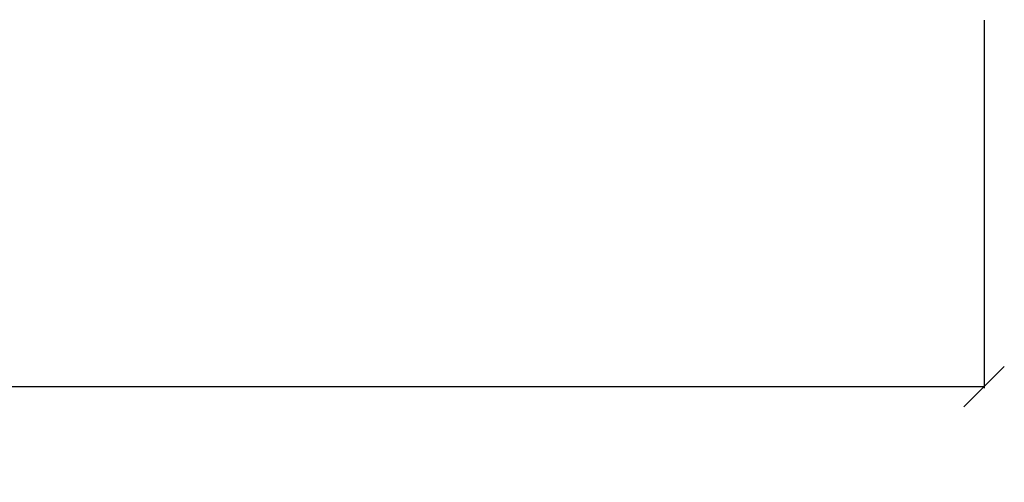
# Model space of a CAD drawing. Units: millimetres. Extents: x 62 to 3213, y -240 to 1873.
# Drawn here: x 1765 to 2008, y -240 to -126 of the extents above; entities that cross this region are included whole.
import ezdxf

# ---------------------------------------------------------------- set-up
doc = ezdxf.new("R2010")
doc.units = ezdxf.units.MM
doc.styles.get("Standard").update_dxf_attribs({"font": 'Arial.ttf'})
doc.dimstyles.get("Standard").update_dxf_attribs({"dimscale": 2, "dimtxt": 18, "dimasz": 5, "dimexe": 0.18, "dimexo": 0.0625, "dimgap": 0.14, "dimtad": 0, "dimtoh": 1, "dimdec": 0, "dimlfac": -2, "dimzin": 0, "dimdsep": 46, "dimtxsty": 'Standard', "dimblk": 'OBLIQUE', "dimblk1": 'OBLIQUE', "dimblk2": 'OBLIQUE', "dimcen": 2, "dimadec": 0, "dimazin": 0, "dimtfac": 1, "dimtdec": 0, "dimtofl": 0, "dimtmove": 0, "dimatfit": 3, "dimfxl": 1, "dimtolj": 1, "dimtzin": 0, "dimarcsym": 0})

# ---------------------------------------------------------------- blocks, each defined once
blk = doc.blocks.new('_Oblique')
at = {"color": 0, "linetype": 'ByBlock', "lineweight": -2}
blk.add_line((-0.5, -0.5), (0.5, 0.5), dxfattribs=at)
blk = doc.blocks.new('*D7')
at = {"color": 0, "lineweight": -2, "transparency": 16777216}
for p, q in [((231.02, -125.74), (231.02, -216.73)), ((2003.08, -125.74), (2003.08, -216.73)), ((231.02, -216.37), (1064.71, -216.37)), ((2003.08, -216.37), (1169.39, -216.37))]:
    blk.add_line(p, q, dxfattribs=at)
at = {"layer": 'Defpoints', "color": 0, "transparency": 16777216}
for p in [(231.02, -125.62), (2003.08, -125.62), (2003.08, -216.37)]:
    blk.add_point(p, dxfattribs=at)
at = {"color": 0, "lineweight": -2, "transparency": 16777216, "xscale": 10, "yscale": 10, "zscale": 10, "rotation": 180}
blk.add_blockref('_Oblique', (231.02, -216.37), dxfattribs=at)
at = {"color": 0, "lineweight": -2, "transparency": 16777216, "xscale": 10, "yscale": 10, "zscale": 10}
blk.add_blockref('_Oblique', (2003.08, -216.37), dxfattribs=at)
at = {"color": 0, "transparency": 16777216, "insert": (1117.05, -216.37), "char_height": 36, "attachment_point": 5}
blk.add_mtext('\\A1;1770', dxfattribs=at)

msp = doc.modelspace()

# ---------------------------------------------------------------- dimensions: what is measured, and where the dimension line sits
at = {"color": 250}
dim = msp.add_linear_dim(base=(2003.08, -216.37), p1=(231.02, -125.62), p2=(2003.08, -125.62), text='1770', dimstyle='Standard', dxfattribs=at)
dim.commit()
dim.dimension.update_dxf_attribs({"geometry": '*D7', "text_midpoint": (1117.05, -216.37)})

doc.saveas('drawing.dxf')
